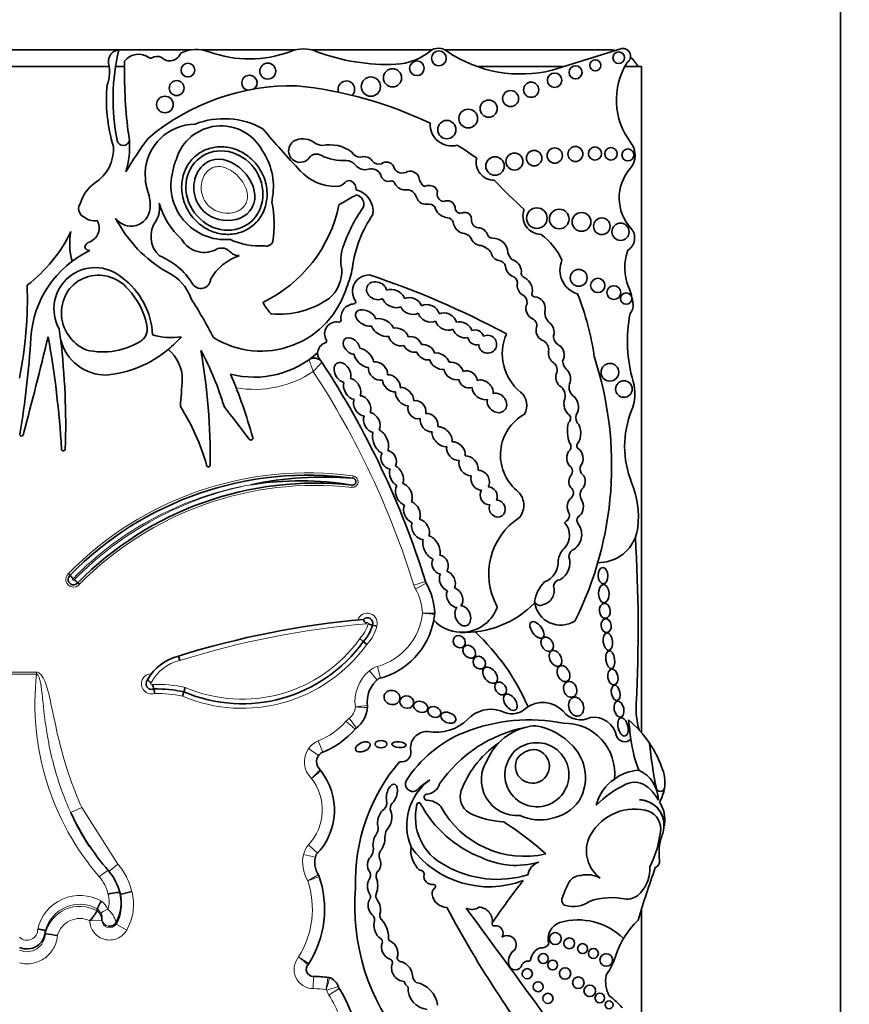
# Model space of a CAD drawing. Units: millimetres. Extents: x 0 to 1508, y 0 to 2224.
# Drawn here: x 733 to 753, y 635 to 659 of the extents above; entities that cross this region are included whole.
import ezdxf
from ezdxf import colors
from ezdxf.entities.mleader import LeaderData, LeaderLine
from ezdxf.math import Vec2, Vec3

# ---------------------------------------------------------------- set-up
doc = ezdxf.new("R2010")
doc.units = ezdxf.units.MM
doc.layers.add('DV5_Défaut', color=7, linetype='Continuous')
doc.layers.add('Défaut', color=7, linetype='Continuous')

# ---------------------------------------------------------------- blocks, each defined once
blk = doc.blocks.new('_DOT')
at = {"color": 0}
blk.add_line((0, 0), (-1, 0), dxfattribs=at)
at = {"color": 0, "const_width": 0.333}
blk.add_lwpolyline([(-0.1665, 0, 1), (0.1665, 0, 1)], format="xyb", close=True, dxfattribs=at)
blk = doc.blocks.new('SE4')
at = {"layer": 'DV5_Défaut', "color": 7, "linetype": 'Continuous', "lineweight": 35}
for p, q in [((753.162, 622.638), (753.162, 662.638)), ((735.742, 657.838), (732.762, 657.838)), ((737.497, 657.838), (735.755, 657.838)), ((740.019, 657.838), (737.754, 657.838)), ((743.31, 657.838), (740.401, 657.838)), ((747.612, 657.838), (743.62, 657.838)), ((747.884, 657.873), (746.21, 657.347)), ((735.523, 657.438), (732.972, 657.438)), ((735.895, 657.438), (735.676, 657.438)), ((746.497, 657.438), (744.394, 657.438)), ((748.362, 657.438), (747.959, 657.438)), ((748.362, 641.374), (748.362, 657.438)), ((734.543, 645.212), (734.58, 645.172)), ((734.808, 644.953), (734.766, 644.989)), ((741.978, 643.942), (741.872, 643.969)), ((741.653, 643.572), (741.568, 643.643)), ((741.738, 643.502), (741.653, 643.572)), ((737.228, 643.115), (737.199, 643.221)), ((737.324, 642.361), (737.357, 642.467)), ((737.291, 642.256), (737.324, 642.361)), ((748.362, 639.754), (748.362, 639.755)), ((736.07, 637.546), (735.785, 637.474)), ((735.785, 637.504), (735.785, 637.504)), ((735.817, 637.233), (735.817, 637.266)), ((735.236, 637.128), (735.236, 637.078)), ((735.236, 637.128), (735.236, 637.128)), ((735.236, 637.078), (735.236, 637.078)), ((748.362, 627.438), (748.362, 637.121)), ((735.349, 636.848), (735.349, 636.887)), ((733.984, 636.588), (733.984, 636.529)), ((733.984, 636.588), (733.984, 636.588)), ((733.984, 636.529), (733.984, 636.528))]:
    blk.add_line(p, q, dxfattribs=at)
at = {"layer": 'DV5_Défaut', "color": 7, "linetype": 'Continuous', "lineweight": 18}
for p, q in [((741.401, 647.511), (741.409, 647.565)), ((741.381, 647.344), (741.375, 647.29)), ((743.151, 645.02), (742.87, 644.933)), ((743.169, 644.977), (742.914, 644.832)), ((742.07, 642.688), (741.991, 642.971)), ((732.953, 642.835), (733.771, 642.835)), ((733.771, 642.784), (732.953, 642.784)), ((733.771, 642.835), (733.771, 642.784)), ((741.988, 642.644), (741.798, 642.869)), ((741.455, 641.457), (741.234, 641.65)), ((741.487, 641.487), (741.309, 641.721)), ((740.673, 640.905), (740.564, 641.178)), ((740.572, 640.824), (740.329, 640.99)), ((734.865, 639.57), (734.598, 639.448)), ((734.865, 639.57), (735.732, 638.208)), ((740.55, 638.472), (740.334, 638.671)), ((740.498, 638.373), (740.212, 638.441)), ((735.732, 638.208), (735.508, 638.017)), ((735.055, 636.841), (735.349, 636.848)), ((735.055, 636.841), (735.055, 636.841)), ((735.691, 636.801), (735.691, 636.761)), ((735.946, 636.615), (735.691, 636.761)), ((740.448, 635.497), (740.446, 635.203)), ((741.05, 635.255), (740.77, 635.166)), ((741.073, 635.204), (740.824, 635.048))]:
    blk.add_line(p, q, dxfattribs=at)
at = {"layer": 'DV5_Défaut', "color": 7, "linetype": 'Continuous', "lineweight": 35}
for centre, radius in [((743.475, 657.635), 0.178), ((747.812, 657.65), 0.139), ((737.421, 657.352), 0.165), ((739.348, 657.326), 0.193), ((742.945, 657.396), 0.177), ((746.772, 657.297), 0.158), ((747.25, 657.466), 0.133), ((741.835, 656.953), 0.232), ((742.357, 657.164), 0.219), ((746.267, 657.107), 0.174), ((737.152, 656.917), 0.18), ((745.7, 656.878), 0.183), ((736.868, 656.522), 0.2), ((745.206, 656.665), 0.193), ((744.677, 656.423), 0.207), ((744.184, 656.183), 0.226), ((743.667, 655.916), 0.221), ((746.768, 655.328), 0.181), ((745.298, 655.145), 0.205), ((745.772, 655.229), 0.186), ((746.269, 655.291), 0.184), ((747.24, 655.339), 0.158), ((747.625, 655.331), 0.151), ((748.033, 655.306), 0.144), ((744.829, 655.038), 0.223), ((745.838, 653.782), 0.249), ((746.377, 653.76), 0.237), ((746.915, 653.691), 0.226), ((747.405, 653.586), 0.2), ((747.856, 653.453), 0.208), ((746.847, 652.343), 0.204), ((747.308, 652.158), 0.173), ((747.694, 651.985), 0.166), ((747.992, 651.841), 0.136), ((747.6, 650.065), 0.214), ((747.937, 649.661), 0.2), ((746.283, 636.41), 0.143), ((746.619, 636.296), 0.13), ((746.94, 636.169), 0.119), ((745.993, 635.928), 0.12), ((747.202, 636.051), 0.12), ((747.512, 635.894), 0.152), ((746.219, 635.774), 0.118), ((745.607, 635.563), 0.123), ((746.52, 635.568), 0.136), ((745.868, 635.249), 0.12), ((746.838, 635.346), 0.139), ((746.106, 634.968), 0.122), ((747.114, 635.15), 0.139), ((747.355, 634.977), 0.115), ((747.579, 634.813), 0.0958)]:
    blk.add_circle(centre, radius, dxfattribs=at)
for centre, radius, start, end in [((743.465, 657.548), 0.329, 47.0643, 129.1165), ((735.794, 657.553), 0.29, 97.4611, 185.5492), ((740.674, 656.659), 5.058, 166.4923, 191.4516), ((736.232, 657.311), 0.423, 53.8669, 142.4373), ((736.52, 657.705), 0.065, 233.8669, 297.9249), ((736.681, 657.402), 0.278, 67.0523, 117.9249), ((736.986, 657.85), 0.275, 224.3837, 341.2156), ((737.626, 656.965), 0.882, 69.73, 115.4732), ((738.904, 660.426), 2.807, 249.73, 290.8729), ((740.21, 657), 0.86, 69.1271, 110.8729), ((742.231, 662.299), 4.812, 249.1271, 272.4576), ((742.377, 658.886), 1.395, 272.4576, 309.1165), ((745.453, 660.447), 3.19, 236.4192, 283.7152), ((747.612, 657.088), 0.75, 80.2649, 90), ((747.911, 657.688), 0.187, 303.1416, 98.4154), ((747.612, 657.088), 0.75, 27.7683, 49.8135), ((734.664, 657.308), 0.868, 339.0351, 14.4294), ((747.677, 657.287), 11.783, 178.6298, 186.797), ((749.451, 656.632), 1.696, 147.9806, 217.4741), ((738.906, 657.044), 0.184, 306.787, 254.5729), ((739.323, 656.636), 3.865, 174.634, 196.8923), ((739.932, 651.601), 5.373, 88.7463, 130.3502), ((739.089, 647.396), 9.625, 64.2968, 84.2713), ((741.244, 656.89), 0.2, 313.136, 201.2848), ((737.613, 654.828), 1.222, 90.7786, 177.7456), ((738.223, 654.88), 1.127, 29.1418, 163.1469), ((738.292, 654.257), 1.923, 60.8937, 111.2188), ((743.785, 656.045), 0.522, 177.3466, 284.7802), ((734.077, 655.496), 1.941, 4.9367, 11.7774), ((761.436, 674.778), 29.123, 220.3112, 222.977), ((734.669, 655.442), 0.958, 301.6163, 4.2818), ((735.863, 655.681), 0.149, 190.1641, 353.141), ((746.23, 648.635), 12.06, 144.1633, 148.7193), ((734.077, 655.496), 1.941, 342.0245, 4.9367), ((740.13, 655.405), 0.279, 107.5484, 331.6121), ((740.192, 655.209), 0.485, 54.9898, 107.5484), ((740.714, 655.953), 0.425, 234.9898, 263.5731), ((740.847, 654.67), 0.88, 53.5118, 101.896), ((741.627, 651.594), 4.563, 52.7879, 59.8516), ((747.712, 655.299), 0.495, 319.1553, 37.4741), ((737.921, 654.542), 1.563, 351.2163, 34.5964), ((740.521, 655.109), 0.218, 59.2087, 131.69), ((741.147, 656.281), 1.111, 242.4319, 274.9564), ((741.603, 655.525), 0.275, 212.4152, 266.9169), ((741.673, 655.031), 0.235, 33.3884, 111.0562), ((738.244, 654.724), 1.201, 156.263, 170.8779), ((741.233, 654.888), 0.287, 36.4864, 88.0141), ((741.696, 655.249), 0.301, 219.4336, 285.7404), ((742.031, 655.289), 0.206, 218.4371, 287.1779), ((742.211, 654.947), 0.188, 27.5079, 129.4728), ((742.586, 655.079), 0.213, 192.277, 294.6099), ((744.808, 655.129), 0.433, 166.7193, 269.9314), ((751.653, 655.57), 15.277, 182.606, 183.4499), ((738.317, 654.57), 1.305, 164.7345, 275.1483), ((741.001, 655.738), 1.193, 222.977, 269.9739), ((741.847, 654.714), 0.255, 25.1348, 105.7404), ((742.261, 654.853), 0.186, 189.257, 280.1021), ((742.785, 654.697), 0.218, 17.7373, 120.3299), ((748.905, 654.268), 1.081, 139.1553, 222.3143), ((735.723, 653.875), 0.932, 126.261, 163.2689), ((737.613, 654.828), 1.222, 188.3104, 199.2079), ((741.001, 654.82), 0.275, 269.9739, 320.0436), ((741.306, 654.564), 0.123, 60.5586, 140.0436), ((741.257, 654.478), 0.223, 355.604, 60.5586), ((742.332, 654.589), 0.0888, 18.4534, 115.1649), ((742.666, 654.74), 0.279, 206.2461, 280.6408), ((743.307, 654.804), 0.317, 187.45, 235.1259), ((743.226, 654.378), 0.194, 77.3976, 120.9897), ((743.257, 654.376), 0.192, 14.6867, 86.7553), ((758.907, 668.468), 19.71, 224.3267, 227.2642), ((735.53, 654.102), 0.984, 354.1259, 19.2079), ((741.389, 654.404), 0.106, 271.8547, 326.1166), ((741.439, 654.121), 0.227, 338.4769, 80.3092), ((741.363, 653.946), 0.528, 351.8364, 77.3688), ((742.702, 654.23), 0.237, 18.0893, 86.1814), ((743.605, 654.36), 0.175, 158.4026, 265.3982), ((735.006, 654.011), 0.22, 143.2516, 239.7589), ((736.107, 654.032), 0.633, 330.4565, 10.329), ((738.461, 654.614), 1.793, 195.136, 228.4474), ((737.767, 654.784), 3.369, 295.7983, 348.2897), ((738.36, 654.378), 1.107, 349.0862, 356.1148), ((736.778, 653.628), 2.724, 351.4074, 11.4427), ((736.811, 661.491), 8.527, 299.9234, 302.4939), ((743.271, 654.429), 0.366, 200.0361, 234.0911), ((743.203, 654.798), 0.682, 257.5634, 273.1737), ((743.249, 653.965), 0.153, 13.789, 93.1737), ((743.671, 654.002), 0.2, 11.7531, 113.3849), ((736.05, 654.048), 0.46, 216.4554, 354.1259), ((744.734, 651.863), 3.774, 144.8089, 161.2282), ((744.332, 652.187), 2.97, 145.4657, 172.3353), ((743.706, 654.124), 0.332, 201.6489, 267.936), ((743.992, 654.027), 0.126, 172.7573, 285.435), ((744.098, 653.754), 0.167, 344.4441, 115.4553), ((745.945, 653.832), 0.443, 158.8808, 270.1332), ((735.18, 654.159), 0.441, 229.9337, 277.3154), ((734.924, 653.544), 0.359, 289.6449, 29.7379), ((738.532, 655.269), 3.22, 207.6452, 240.0957), ((737.16, 653.34), 0.629, 142.8343, 227.8813), ((743.661, 653.622), 0.174, 22.3684, 79.0737), ((744.127, 653.713), 0.306, 184.8128, 264.0022), ((744.447, 653.737), 0.19, 188.3851, 274.7824), ((731.391, 655.008), 3.566, 307.2126, 334.1832), ((736.075, 653.159), 1.504, 168.6325, 196.0538), ((744.036, 653.161), 0.255, 39.2186, 76.7898), ((744.399, 653.287), 0.268, 18.6874, 76.3129), ((744.767, 653.423), 0.125, 203.8537, 268.7858), ((744.948, 652.079), 1.646, 24.6327, 52.7077), ((747.846, 653.304), 0.351, 301.9734, 42.3143), ((735.074, 653.07), 0.138, 102.2008, 179.8542), ((737.814, 653.576), 0.622, 209.2223, 301.8504), ((739.163, 654.863), 1.751, 245.4047, 273.4521), ((739.318, 653.268), 0.16, 251.9079, 343.0245), ((744.526, 653.429), 0.311, 200.0653, 265.4224), ((744.778, 652.935), 0.364, 2.1932, 92.0084), ((736.146, 650.736), 2.515, 115.6811, 176.3841), ((735.055, 653.142), 0.139, 210.8733, 270.4006), ((742.029, 652.773), 0.92, 160.6515, 193.7153), ((744.362, 652.669), 0.47, 36.6722, 72.8031), ((744.949, 652.972), 0.21, 185.8654, 262.3965), ((745.528, 653.064), 0.404, 196.542, 223.7591), ((749.169, 652.588), 1.212, 159.8311, 202.5567), ((736.116, 651.331), 1.662, 31.8361, 68.057), ((739.052, 651.7), 1.241, 108.6239, 150.7797), ((744.895, 652.57), 0.195, 12.496, 82.3965), ((745.155, 652.485), 0.311, 2.3692, 74.8266), ((746.995, 652.528), 0.6, 156.6646, 252.9019), ((735.184, 651.596), 0.992, 49.5242, 209.4012), ((736.447, 651.47), 1.116, 19.223, 64.5539), ((740.265, 652.509), 0.871, 310.0997, 2.9886), ((739.588, 652.87), 1.824, 335.914, 350.9419), ((745.366, 652.634), 0.281, 184.3636, 252.2374), ((745.591, 652.462), 0.13, 164.3237, 251.4884), ((734.758, 650.885), 1.814, 2.6111, 53.862), ((737.735, 652.322), 0.235, 208.9726, 356.0048), ((741.79, 652.014), 0.397, 88.1115, 214.5715), ((735.368, 632.944), 20.503, 61.6524, 71.7088), ((745.192, 652.211), 0.179, 347.4622, 60.4786), ((745.381, 652.032), 0.35, 352.0601, 61.0871), ((723.361, 651.878), 10.19, 348.9544, 1.6341), ((734.696, 650.852), 1.771, 10.9686, 43.6485), ((739.182, 652.732), 2.157, 237.9951, 343.6784), ((745.629, 652.156), 0.263, 176.4698, 242.8253), ((745.781, 651.949), 0.0638, 147.1046, 276.4335), ((740.913, 649.57), 6.369, 7.7366, 21.9912), ((746.587, 651.516), 1.584, 6.6954, 22.5567), ((727.08, 645.217), 12.346, 27.4245, 32.4294), ((740.139, 652.182), 1.004, 205.4404, 224.1475), ((739.623, 653.568), 2.103, 265.1568, 304.8924), ((741.445, 651.382), 0.333, 93.1607, 189.0574), ((741.424, 651.762), 0.0466, 273.1607, 34.5715), ((745.397, 651.751), 0.204, 335.4664, 56.692), ((745.762, 651.607), 0.28, 351.5807, 84.6352), ((739.449, 651.518), 0.0466, 228.9341, 265.1568), ((745.846, 651.602), 0.272, 166.2853, 245.5353), ((746.355, 651.501), 0.322, 168.4044, 227.7304), ((751.55, 650.815), 3.527, 169.1396, 196.009), ((747.888, 651.668), 0.274, 316.422, 6.6954), ((741.008, 650.994), 0.288, 79.2622, 211.2197), ((741.07, 651.322), 0.0466, 259.2622, 9.0574), ((745.66, 651.193), 0.177, 333.3653, 65.5353), ((735.449, 651.126), 1.128, 180.8854, 193.6237), ((736.091, 651.11), 0.352, 310.1562, 12.9612), ((710.79, 652.339), 22.892, 350.5327, 356.3841), ((630.657, 675.991), 106.391, 345.05625, 346.37038), ((712.387, 646.983), 22.02, 3.2083, 10.3001), ((717.134, 648.795), 17.341, 358.0891, 6.8409), ((735.449, 651.126), 1.128, 193.6237, 270.7882), ((735.369, 652.28), 1.724, 256.756, 303.4273), ((737.025, 652.521), 1.618, 253.7044, 278.4438), ((735.192, 652.743), 2.759, 309.5128, 318.6398), ((740.817, 650.522), 0.266, 107.8233, 176.6306), ((740.722, 650.82), 0.0466, 287.8233, 31.2197), ((746.197, 650.512), 1.192, 156.4674, 230.9008), ((745.871, 650.607), 0.252, 352.0815, 58.5387), ((746.476, 650.929), 0.236, 175.1268, 241.0083), ((735.192, 652.743), 2.759, 275.6686, 309.5128), ((736.382, 649.91), 0.903, 358.9679, 51.2897), ((731.274, 647.14), 7.328, 16.6911, 28.0842), ((722.893, 647.994), 15.07, 359.3569, 9.9189), ((739.025, 652.215), 2.268, 255.4262, 312.3087), ((740.817, 650.522), 0.266, 176.6306, 198.6502), ((740.467, 650.187), 0.22, 33.3814, 125.4093), ((723.271, 638.857), 20.813, 33.3814, 33.8069), ((723.271, 638.857), 20.813, 17.226, 33.3814), ((746.11, 650.122), 0.218, 343.8084, 59.3908), ((746.806, 650.373), 0.35, 185.9102, 225.453), ((739.249, 647.817), 8.392, 333.4618, 18.1244), ((718.657, 650.839), 18.652, 355.078, 357.097), ((727.08, 645.217), 12.346, 15.3688, 22.896), ((746.903, 649.709), 0.288, 156.311, 226.38), ((747.128, 649.546), 1.074, 337.9632, 16.009), ((745.184, 649.266), 0.414, 329.4515, 50.9008), ((746.246, 649.501), 0.276, 343.8462, 60.0019), ((732.839, 646.421), 5.226, 15.6851, 32.6266), ((587.933, 533.131), 189.974, 37.37687, 37.67674), ((747.009, 648.971), 0.23, 147.5135, 211.9827), ((750.264, 648.277), 2.309, 157.9632, 202.0852), ((746.086, 648.071), 1.126, 118.9804, 229.4018), ((746.515, 648.958), 0.138, 308.5279, 29.5765), ((747.328, 648.649), 0.754, 164.5044, 203.4487), ((733.41, 648.566), 0.0412, 170.5327, 345.0563), ((738.94, 648.476), 0.0466, 206.1118, 15.3688), ((734.419, 648.218), 0.0466, 183.2083, 358.0891), ((746.527, 648.27), 0.134, 326.5456, 35.9202), ((746.89, 648.293), 0.0901, 133.7193, 228.987), ((737.917, 647.833), 0.0466, 179.0872, 349.7817), ((746.555, 647.679), 0.143, 320.1429, 41.0908), ((747.107, 647.731), 0.225, 157.7251, 205.6593), ((740.317, 639.558), 8.026, 82.2381, 135.6216), ((740.7, 639.156), 8.384, 85.1994, 102.1216), ((740.132, 639.765), 7.682, 80.6421, 98.932), ((741.39, 647.428), 0.0839, 263.6632, 82.2381), ((740.495, 639.367), 8.026, 83.6632, 135.5356), ((745.06, 646.858), 0.463, 320.1549, 50.7298), ((746.562, 647.156), 0.159, 313.0601, 53.6053), ((747.132, 647.11), 0.248, 136.7816, 210.7882), ((746.078, 646.579), 2.208, 353.3642, 22.0852), ((746.297, 645.203), 1.619, 122.987, 208.5853), ((746.662, 646.313), 0.199, 119.3115, 140.8215), ((746.451, 646.614), 0.171, 311.8305, 18.2847), ((746.941, 646.495), 0.136, 120.5558, 203.3652), ((746.174, 646.135), 0.451, 315.0544, 42.3019), ((746.489, 646.152), 0.431, 298.1316, 34.6576), ((746.662, 646.313), 0.199, 24.6893, 39.7284), ((747.318, 646.434), 0.96, 339.0948, 353.3642), ((747.318, 646.434), 0.96, 269.3417, 339.0948), ((711.538, 643.901), 36.742, 357.1502, 3.4185), ((746.858, 645.453), 0.514, 135.0544, 171.7794), ((746.791, 645.62), 0.182, 123.1985, 180.4205), ((746.18, 645.466), 0.455, 297.7486, 19.4957), ((745.841, 645.485), 0.509, 291.1913, 4.6826), ((734.663, 645.07), 0.131, 128.9452, 322.1261), ((733.497, 644.162), 1.481, 38.7162, 42.9945), ((733.771, 643.878), 1.492, 48.1362, 52.3811), ((746.401, 644.9), 0.163, 92.9908, 176.9879), ((743.361, 645.086), 0.22, 197.226, 209.585), ((741.798, 644.198), 1.577, 2.2694, 29.585), ((746.619, 644.408), 0.846, 134.5821, 171.3077), ((745.917, 644.797), 0.34, 282.6772, 19.3013), ((744.095, 646.153), 2.362, 267.2961, 315.7435), ((744.02, 644.71), 0.916, 267.7522, 339.5552), ((744.834, 644.406), 0.0466, 339.5552, 28.5853), ((745.916, 644.585), 0.142, 200.4722, 302.1354), ((746.415, 644.604), 0.636, 188.9383, 302.42), ((743.523, 623.052), 21.138, 95.0743, 107.4072), ((741.747, 644.013), 0.132, 340.4704, 135.0307), ((741.882, 644.191), 0.243, 200.225, 230.6506), ((741.587, 644.417), 1.795, 349.2956, 353.9737), ((743.154, 644.252), 0.22, 353.9737, 2.2694), ((741.587, 644.417), 1.795, 353.9737, 354.4809), ((741.798, 644.198), 1.577, 1.6863, 2.2694), ((741.007, 644.187), 0.892, 316.4437, 345.855), ((742.415, 645.831), 1.94, 250.4751, 253.7375), ((741.587, 644.417), 1.795, 284.2768, 349.2956), ((744.02, 644.71), 0.916, 223.0994, 267.7522), ((740.645, 639.835), 5.43, 23.4967, 46.9973), ((738.734, 645.664), 3.591, 246.8746, 324.3801), ((737.463, 642.101), 1.151, 103.2268, 151.7345), ((736.547, 642.554), 0.135, 136.9984, 293.3853), ((736.02, 642.017), 0.761, 47.2893, 55.7338), ((736.128, 642.346), 0.48, 10.081, 23.7675), ((742.427, 642.124), 0.681, 125.6439, 189.7832), ((734.569, 642.003), 2.077, 8.7926, 11.8761), ((736.65, 639.103), 3.327, 78.3072, 90.8382), ((741.074, 642.03), 0.682, 305.5036, 358.2015), ((741.535, 641.997), 0.22, 355.89, 8.1267), ((745.984, 641.434), 0.67, 43.27, 127.8385), ((750.284, 641.972), 2.052, 177.1502, 195.0186), ((744.732, 641.157), 0.781, 72.7991, 135.6043), ((745.228, 642.346), 0.516, 239.1891, 312.042), ((746.89, 642.206), 0.522, 216.8417, 297.559), ((747.207, 641.185), 0.564, 11.2157, 97.7291), ((743.413, 642.449), 1.065, 258.7551, 315.6043), ((746.198, 638.287), 3.278, 101.2603, 145.5891), ((745.658, 637.434), 4.249, 78.8452, 111.6611), ((745.899, 640.181), 1.365, 104.4875, 136.4196), ((745.899, 640.181), 1.365, 93.4402, 104.4875), ((745.54, 639.988), 1.58, 42.1241, 79.8963), ((746.508, 640.395), 1.208, 353.4635, 91.2906), ((746.39, 639.661), 2.612, 34.0386, 50.6656), ((804.546, 648.8), 56.946, 187.1815, 187.6552), ((739.923, 642.797), 2.035, 290.5593, 319.4796), ((745.218, 638.597), 3.006, 112.0521, 147.4122), ((743.192, 641.002), 0.402, 88.1373, 190.0109), ((747.956, 641.363), 0.207, 199.2608, 316.3121), ((746.363, 639.034), 2.543, 124.8182, 142.9076), ((745.899, 640.181), 1.365, 136.4196, 156.0695), ((745.84, 640.361), 0.773, 146.9597, 111.5983), ((745.749, 640.472), 0.638, 107.6849, 150.8731), ((745.902, 640.291), 1.108, 329.765, 43.0433), ((751.417, 641.659), 3.34, 187.6552, 200.8654), ((746.39, 639.661), 2.612, 19.8916, 34.0386), ((759.567, 642.243), 11.069, 185.8081, 191.513), ((740.793, 640.673), 0.268, 125.5118, 229.1014), ((742.576, 640.893), 0.224, 257.1442, 10.0109), ((745.731, 640.564), 0.409, 149.3771, 83.736), ((745.814, 640.397), 0.574, 93.8469, 139.2662), ((745.93, 637.782), 4.468, 139.6351, 181.8596), ((746.435, 639.035), 2.6, 143.8937, 158.7421), ((745.368, 640.242), 0.869, 145.4948, 274.4815), ((747.986, 640.175), 0.939, 351.7259, 23.5367), ((739.425, 639.51), 1.531, 315.496, 38.8213), ((740.456, 640.319), 0.22, 38.1174, 46.3449), ((748.379, 639.319), 1.154, 94.141, 125.5642), ((747.956, 639.732), 0.813, 1.3574, 65.263), ((742.853, 640.14), 0.184, 155.2939, 291.8631), ((744.056, 639.141), 1.356, 126.1338, 202.4781), ((744.346, 638.527), 2.027, 122.511, 134.6601), ((743.154, 640.249), 0.356, 275.0176, 342.17), ((748.379, 639.319), 1.154, 125.5642, 164.5888), ((749.117, 637.75), 2.635, 115.4359, 134.6061), ((748.198, 639.707), 0.473, 46.6402, 116.6641), ((743.192, 639.819), 0.0748, 95.0176, 272.2479), ((744.461, 639.834), 0.472, 162.2145, 236.8109), ((747.749, 639.164), 1.176, 29.9595, 48.9244), ((748.817, 640.054), 0.0986, 191.513, 351.7259), ((747.986, 640.175), 0.939, 329.6479, 351.7259), ((741.979, 639.695), 0.24, 315.1406, 11.4133), ((742.5, 639.553), 0.197, 141.974, 201.8878), ((744.209, 639.338), 1.3, 166.0735, 243.8204), ((742.993, 639.64), 0.0466, 28.0987, 166.0735), ((745.514, 640.986), 2.811, 208.0987, 248.8563), ((743.182, 639.288), 0.457, 42.2668, 88.3956), ((745.546, 640.702), 2.309, 208.6494, 282.7994), ((745.986, 640.364), 1.078, 280.3878, 324.1647), ((748.293, 639.14), 0.618, 359.5579, 87.9692), ((748.283, 639.141), 0.619, 348.2721, 87.0884), ((748.2, 639.29), 0.724, 356.8523, 34.4995), ((740.069, 641.987), 6.031, 204.8945, 220.8739), ((740.164, 641.985), 6.116, 204.5083, 213.2852), ((745.185, 641.52), 2.301, 244.7245, 266.3852), ((745.909, 640.375), 1.105, 244.6625, 284.2025), ((748.201, 638.306), 1.227, 78.1214, 155.1595), ((748.358, 639.049), 0.467, 0.1884, 78.1214), ((741.753, 639.068), 0.257, 328.1277, 20.3095), ((740.758, 632.527), 7.948, 48.1826, 57.401), ((747.525, 639.327), 1.4, 352.1294, 356.8523), ((742.589, 638.85), 0.415, 153.8578, 180.5275), ((746.315, 639.287), 2.521, 332.9276, 354.6173), ((750.092, 638.468), 1.308, 161.4887, 187.7549), ((747.525, 639.327), 1.4, 341.4887, 347.0998), ((747.846, 638.527), 0.813, 158.7657, 233.8276), ((741.036, 638.246), 0.553, 159.7791, 214.4762), ((741.457, 638.61), 0.442, 328.8836, 356.2283), ((742.331, 638.396), 0.296, 150.9018, 190.2304), ((743.444, 638.538), 0.646, 172.4533, 227.894), ((744.687, 639.984), 2.325, 215.8462, 290.7109), ((744.887, 640.344), 2.506, 240.0501, 287.0716), ((745.333, 640.098), 1.923, 244.3408, 286.6356), ((746.018, 637.876), 0.402, 109.5835, 169.7176), ((748.642, 638.27), 0.155, 289.7895, 7.7549), ((734.533, 637.196), 1.29, 13.8422, 40.8659), ((738.26, 637.12), 2.458, 327.2538, 19.3216), ((740.381, 637.835), 0.22, 18.6521, 32.0751), ((741.661, 637.933), 0.168, 342.82, 33.0698), ((742.108, 637.928), 0.149, 124.3255, 196.7331), ((743.028, 637.969), 0.0903, 348.839, 101.1822), ((743.311, 637.914), 0.198, 168.839, 277.364), ((746.901, 637.597), 0.337, 89.268, 140.8828), ((747.054, 637.304), 0.647, 61.1632, 103.2176), ((781.326, 626.734), 34.562, 160.7576, 162.967), ((747.695, 638.093), 0.866, 318.249, 3.0861), ((742.112, 637.672), 0.36, 144.005, 213.8724), ((741.43, 637.686), 0.571, 339.5667, 20.4333), ((743.343, 637.667), 0.051, 307.8909, 97.364), ((756.18, 629.243), 13.684, 141.2422, 146.5415), ((748.689, 636.624), 2.367, 149.9457, 160.7911), ((734.893, 637.266), 0.924, 329.7988, 14.9638), ((734.865, 637.233), 0.952, 330.289, 14.6846), ((746.603, 637.194), 5.157, 175.0786, 219.9025), ((741.73, 637.415), 0.1, 312.703, 33.8724), ((742.105, 637.434), 0.149, 159.5667, 217.9321), ((743.473, 637.499), 0.162, 127.8909, 188.4915), ((743.675, 637.529), 0.366, 188.4915, 268.699), ((748.009, 637.787), 0.428, 268.6983, 320.8358), ((735.943, 636.851), 0.759, 142.6814, 158.5853), ((742.072, 637.208), 0.304, 154.039, 225.6999), ((741.686, 637.108), 0.382, 344.3344, 37.9321), ((746.573, 637.337), 0.136, 151.1572, 254.6237), ((746.714, 637.85), 0.668, 254.6237, 305.6478), ((747.64, 635.793), 1.606, 77.0613, 109.5008), ((735.028, 636.89), 0.321, 359.5327, 22.9687), ((741.737, 636.846), 0.189, 341.9497, 49.7008), ((742.187, 636.967), 0.138, 164.3344, 223.748), ((767.501, 649.853), 27.002, 208.0324, 218.4541), ((744.267, 637.4), 0.289, 242.3081, 307.2776), ((341.633, 340.134), 500.221, 35.76097, 36.42404), ((744.42, 636.824), 0.346, 353.8556, 86.3255), ((742.301, 636.72), 0.391, 169.9586, 232.8331), ((741.64, 636.443), 0.62, 358.1515, 43.748), ((744.803, 636.762), 0.0466, 146.5415, 282.1636), ((746.534, 636.398), 0.423, 109.1921, 195.7664), ((746.832, 635.294), 1.566, 45.5497, 106.1995), ((749.772, 635.321), 2.142, 134.1627, 149.3923), ((733.54, 636.604), 0.445, 246.4956, 357.9455), ((733.157, 630.163), 6.419, 79.9557, 82.5907), ((744.85, 636.544), 0.176, 324.6632, 102.1636), ((742.038, 636.337), 0.0766, 329.1396, 68.7226), ((742.399, 636.206), 0.309, 162.78, 245.6106), ((742.34, 636.42), 0.0812, 178.1515, 247.3385), ((742.164, 636.057), 0.323, 341.157, 63.2931), ((745.118, 636.259), 0.222, 325.8258, 124.1955), ((745.959, 636.373), 0.19, 258.9342, 331.7417), ((749.772, 635.321), 2.142, 149.3923, 160.1891), ((745.492, 635.854), 0.339, 124.1768, 190.306), ((746.039, 635.853), 0.354, 109.2052, 171.6906), ((746.238, 636.455), 1.573, 324.0032, 344.9799), ((740.152, 635.924), 0.22, 319.3136, 327.7168), ((742.254, 635.826), 0.1, 343.8879, 80.1421), ((742.656, 635.699), 0.322, 162.0334, 266.7471), ((742.574, 635.956), 0.104, 182.1399, 273.3175), ((742.434, 635.466), 0.412, 0.3638, 69.3242), ((745.616, 635.71), 0.156, 82.3036, 152.4173), ((745.643, 635.91), 0.0466, 262.3036, 351.6906), ((740.449, 635.669), 0.172, 135.127, 269.6071), ((745.319, 635.817), 0.163, 188.6082, 347.4434), ((740.427, 632.391), 3.106, 82.8414, 89.6071), ((740.772, 635.256), 0.22, 72.2475, 83.1275), ((740.74, 635.157), 0.325, 13.1199, 76.9014), ((742.896, 635.455), 0.27, 196.614, 232.8531), ((743.051, 635.527), 0.212, 195.8965, 235.1991), ((742.806, 634.72), 0.644, 7.4992, 78.9423), ((748.265, 635.385), 0.768, 169.1006, 207.8479), ((738.312, 633.475), 3.258, 9.5922, 32.6068), ((743.24, 635.208), 0.507, 176.3463, 264.9883), ((746.751, 633.817), 1.469, 38.7412, 55.3709)]:
    blk.add_arc(centre, radius, start, end, dxfattribs=at)
at = {"layer": 'DV5_Défaut', "color": 7, "linetype": 'Continuous', "lineweight": 18}
for centre, radius, start, end in [((734.158, 647.855), 6.672, 19.5182, 22.1152), ((722.682, 666.46), 24.161, 317.3299, 318.0491), ((739.025, 652.215), 2.562, 260.1723, 303.7054), ((723.271, 638.857), 20.519, 17.226, 33.1721), ((740.317, 639.558), 8.082, 82.2381, 135.6008), ((741.39, 647.428), 0.139, 263.6632, 82.2381), ((740.317, 639.558), 7.916, 100.0266, 135.6881), ((740.495, 639.367), 8.137, 101.0233, 135.5997), ((740.495, 639.367), 7.971, 83.6632, 135.5149), ((734.663, 645.07), 0.186, 130.0181, 321.0636), ((734.663, 645.07), 0.021, 118.8282, 332.0127), ((743.361, 645.086), 0.514, 197.226, 209.585), ((741.798, 644.198), 1.283, 2.5068, 29.585), ((741.747, 644.013), 0.243, 342.9157, 160.4535), ((741.587, 644.417), 1.502, 285.6103, 353.77), ((743.523, 623.052), 21.027, 94.8983, 107.4184), ((741.007, 644.187), 0.781, 315.8974, 346.3843), ((741.747, 644.013), 0.0222, 332.3194, 208.3167), ((741.007, 644.187), 1.002, 316.8901, 345.8546), ((738.734, 645.664), 3.481, 246.696, 324.5091), ((738.734, 645.664), 3.701, 247.0481, 324.2643), ((737.463, 642.101), 1.041, 103.0108, 152.8298), ((742.13, 642.476), 0.514, 105.6103, 130.1743), ((740.109, 642.073), 6.377, 173.5996, 220.8524), ((736.547, 642.554), 0.245, 90.0102, 287.4766), ((742.427, 642.124), 0.975, 130.1743, 187.6348), ((736.547, 642.554), 0.0248, 116.1577, 324.6842), ((736.65, 639.103), 3.437, 78.1205, 91.367), ((736.65, 639.103), 3.217, 78.5004, 90.5099), ((741.074, 642.03), 0.389, 307.2914, 354.8017), ((739.586, 659.764), 17.868, 276.0236, 276.9659), ((742.069, 651.868), 9.892, 266.4775, 268.1799), ((739.923, 642.797), 1.742, 291.6184, 318.8248), ((741.621, 641.312), 0.514, 127.2914, 138.8248), ((740.754, 640.7), 0.514, 111.6184, 145.6668), ((740.793, 640.673), 0.562, 145.6668, 225.7798), ((739.425, 639.51), 1.237, 317.3013, 37.8849), ((740.712, 638.322), 0.514, 137.3013, 166.6757), ((741.036, 638.246), 0.847, 166.6757, 211.4723), ((734.533, 637.248), 0.996, 13.663, 40.9498), ((738.26, 637.12), 2.164, 327.8523, 18.4304), ((727.066, 674.071), 38.612, 290.0665, 290.5026), ((734.887, 637.317), 0.636, 341.9324, 15.1777), ((734.817, 636.408), 1.043, 59.9739, 167.1666), ((734.817, 636.378), 0.859, 60.7954, 165.8871), ((735.049, 636.924), 0.484, 23.8764, 53.1483), ((734.817, 636.332), 0.856, 60.6535, 166.7041), ((735.047, 636.893), 0.302, 23.9465, 51.2325), ((735.04, 636.839), 0.308, 1.6206, 50.5607), ((735.104, 636.655), 0.605, 14.0365, 50.2075), ((735.532, 636.852), 0.183, 181.1987, 330.2788), ((733.539, 636.634), 0.262, 227.5715, 1.1812), ((733.539, 636.539), 0.445, 246.5851, 358.6551), ((740.449, 635.669), 0.465, 140.0116, 269.6071), ((710.584, 590.745), 53.999, 56.5629, 56.8746), ((731.585, 625.446), 13.531, 49.7976, 51.0416), ((716.818, 638.969), 24.234, 351.0154, 351.7103), ((738.714, 635.953), 2.181, 339.349, 347.0844), ((740.427, 632.391), 2.812, 83.3119, 89.6071), ((740.74, 635.157), 0.031, 17.53, 62.9972), ((741.26, 635.321), 0.514, 197.53, 212.0558), ((738.312, 633.475), 2.964, 9.9, 32.0558)]:
    blk.add_arc(centre, radius, start, end, dxfattribs=at)
at = {"layer": 'DV5_Défaut', "color": 7, "linetype": 'Continuous', "lineweight": 35}
for centre, major_axis, ratio in [((738.303, 654.446), (-0.587, 0.793), 0.910149), ((747.434, 645.161), (-0.006, 0.197), 0.600315), ((747.452, 644.726), (-0.012, 0.22), 0.577175), ((747.478, 644.313), (-0.014, 0.18), 0.728077), ((747.509, 643.954), (-0.016, 0.166), 0.740331), ((745.841, 643.853), (-0.142, 0.187), 0.513958), ((743.966, 643.569), (-0.113, 0.109), 0.868669), ((746.088, 643.507), (0.101, -0.155), 0.731705), ((747.551, 643.57), (-0.025, 0.211), 0.529132), ((744.208, 643.326), (0.122, -0.127), 0.755474), ((744.45, 643.065), (-0.11, 0.123), 0.843548), ((746.288, 643.165), (-0.097, 0.181), 0.657706), ((747.607, 643.135), (-0.031, 0.216), 0.481943), ((744.71, 642.759), (0.14, -0.172), 0.643308), ((746.48, 642.798), (0.086, -0.184), 0.697278), ((747.672, 642.719), (-0.032, 0.189), 0.635324), ((744.964, 642.44), (-0.104, 0.138), 0.712503), ((746.641, 642.419), (-0.07, 0.183), 0.793371), ((747.74, 642.334), (-0.035, 0.185), 0.543594), ((742.344, 642.223), (-0.185, 0.054), 0.881114), ((742.701, 642.114), (-0.16, 0.052), 0.886483), ((745.2, 642.109), (0.125, -0.182), 0.591244), ((746.785, 642.002), (0.07, -0.222), 0.759816), ((743.037, 641.999), (-0.166, 0.06), 0.726262), ((743.366, 641.875), (-0.152, 0.06), 0.778388), ((747.819, 641.941), (-0.041, 0.194), 0.58202), ((743.703, 641.736), (-0.174, 0.075), 0.644713), ((747.915, 641.514), (-0.05, 0.219), 0.525931), ((741.643, 641.032), (0.173, 0.076), 0.565067), ((742.08, 641.1), (0.141, 0), 0.630499), ((742.513, 641.086), (0.17, -0.014), 0.404945)]:
    blk.add_ellipse(centre, major_axis=major_axis, ratio=ratio, dxfattribs=at)
for centre, major_axis, ratio, start_param, end_param in [((735.294, 651.47), (0.503, -0.802), 0.963522, 1.729606, 5.352206), ((741.975, 652.031), (0.231, -0.101), 0.825533, 0.556864, 5.686983), ((742.384, 651.843), (0.261, -0.119), 0.713252, 0.57064, 2.548042), ((742.384, 651.843), (0.261, -0.119), 0.713252, 3.726142, 5.723913), ((742.805, 651.663), (-0.248, 0.085), 0.747346, 3.602927, 5.62188), ((743.23, 651.486), (0.241, -0.113), 0.752012, 0.4999, 2.66297), ((741.717, 651.374), (0.238, -0.135), 0.615635, 0.647403, 5.624262), ((742.805, 651.663), (-0.248, 0.085), 0.747346, 0.524266, 2.568851), ((743.23, 651.486), (0.241, -0.113), 0.752012, 3.670975, 5.782432), ((743.649, 651.288), (-0.238, 0.114), 0.736396, 3.636198, 5.771815), ((742.122, 651.143), (-0.26, 0.146), 0.628574, 3.79602, 5.695241), ((743.649, 651.288), (-0.238, 0.114), 0.736396, 0.524086, 2.623195), ((744.042, 651.088), (-0.219, 0.124), 0.685638, 3.732982, 5.740765), ((746.036, 651.059), (-0.091, 0.232), 0.859014, 3.919815, 5.369736), ((742.122, 651.143), (-0.26, 0.146), 0.628574, 0.57092, 2.453735), ((742.503, 650.918), (-0.221, 0.135), 0.760617, 3.838211, 5.65862), ((744.042, 651.088), (-0.219, 0.124), 0.685638, 0.611293, 2.551873), ((744.366, 650.907), (-0.173, 0.085), 0.916563, 3.776375, 5.655044), ((746.036, 651.059), (-0.091, 0.232), 0.859014, 1.020209, 2.562186), ((741.368, 650.698), (0.167, -0.164), 0.680953, 0.692038, 5.608956), ((742.503, 650.918), (-0.221, 0.135), 0.760617, 0.642089, 2.554066), ((742.837, 650.737), (-0.206, 0.11), 0.751227, 3.737492, 5.556952), ((744.366, 650.907), (-0.173, 0.085), 0.916563, 0.525205, 2.363833), ((744.651, 650.741), (-0.182, 0.117), 0.99909, 0.596458, 5.764123), ((741.663, 650.414), (-0.206, 0.199), 0.580794, 3.721814, 5.638688), ((742.837, 650.737), (-0.206, 0.11), 0.751227, 0.745271, 2.44767), ((743.154, 650.549), (-0.203, 0.121), 0.701071, 0.680163, 2.457974), ((743.154, 650.549), (-0.203, 0.121), 0.701071, 3.727669, 5.577464), ((743.492, 650.332), (-0.221, 0.132), 0.675279, 3.729734, 5.634776), ((746.308, 650.505), (-0.06, 0.232), 0.775733, 1.080564, 2.341525), ((746.308, 650.505), (-0.06, 0.232), 0.775733, 3.725733, 5.674395), ((741.152, 650.06), (0.134, -0.224), 0.681906, 0.544769, 5.722426), ((741.663, 650.414), (-0.206, 0.199), 0.580794, 0.6518, 2.576854), ((742.005, 650.094), (-0.192, 0.171), 0.749578, 3.605031, 5.77489), ((743.492, 650.332), (-0.221, 0.132), 0.675279, 0.554732, 2.428787), ((743.833, 650.097), (-0.206, 0.146), 0.751991, 3.846863, 5.684793), ((742.005, 650.094), (-0.192, 0.171), 0.749578, 0.466488, 2.654287), ((743.833, 650.097), (-0.206, 0.146), 0.751991, 0.576014, 2.613475), ((744.175, 649.894), (-0.192, 0.128), 0.854611, 3.682016, 5.768368), ((746.474, 649.93), (-0.035, 0.232), 0.749963, 0.861248, 2.408848), ((746.474, 649.93), (-0.035, 0.232), 0.749963, 4.129339, 5.577587), ((741.383, 649.665), (-0.136, 0.236), 0.679397, 0.534062, 2.67596), ((741.383, 649.665), (-0.136, 0.236), 0.679397, 3.623218, 5.755573), ((742.329, 649.798), (-0.181, 0.167), 0.677854, 0.556752, 2.628103), ((742.329, 649.798), (-0.181, 0.167), 0.677854, 3.584496, 5.7292), ((744.175, 649.894), (-0.192, 0.128), 0.854611, 0.669137, 2.559962), ((744.531, 649.642), (-0.221, 0.167), 0.770036, 3.53985, 5.796365), ((742.649, 649.478), (-0.181, 0.188), 0.656379, 0.470254, 2.566881), ((742.649, 649.478), (-0.181, 0.188), 0.656379, 3.680991, 5.823409), ((744.531, 649.642), (-0.221, 0.167), 0.770036, 0.543081, 2.562582), ((744.876, 649.325), (-0.181, 0.178), 0.843012, 0.495662, 5.803878), ((741.625, 649.256), (-0.136, 0.222), 0.725239, 0.452341, 2.667427), ((741.625, 649.256), (-0.136, 0.222), 0.725239, 3.561771, 5.811535), ((742.944, 649.162), (-0.164, 0.171), 0.847771, 3.625239, 5.792084), ((746.666, 649.265), (-0.055, 0.252), 0.660966, 0.752589, 2.642506), ((746.666, 649.265), (-0.055, 0.252), 0.660966, 3.833231, 5.742679), ((741.858, 648.854), (-0.129, 0.222), 0.705317, 3.479213, 5.804883), ((742.944, 649.162), (-0.164, 0.171), 0.847771, 0.448961, 2.684856), ((741.858, 648.854), (-0.129, 0.222), 0.705317, 0.456439, 2.63222), ((743.239, 648.852), (-0.16, 0.188), 0.765781, 0.55787, 2.642325), ((743.239, 648.852), (-0.16, 0.188), 0.765781, 3.681122, 5.841886), ((742.068, 648.396), (-0.117, 0.278), 0.557058, 3.622877, 5.824574), ((743.552, 648.511), (-0.203, 0.203), 0.65866, 0.484203, 2.637709), ((743.552, 648.511), (-0.203, 0.203), 0.65866, 3.589056, 5.726266), ((746.722, 648.602), (-0.01, 0.297), 0.590056, 3.730622, 5.674898), ((742.068, 648.396), (-0.117, 0.278), 0.557058, 0.464513, 2.692558), ((743.887, 648.163), (-0.181, 0.181), 0.738176, 3.546239, 5.77726), ((742.265, 647.956), (-0.101, 0.213), 0.741067, 3.625863, 5.826719), ((743.887, 648.163), (-0.181, 0.181), 0.738176, 0.442698, 2.560269), ((746.757, 647.993), (-0.005, 0.252), 0.781158, 0.617599, 2.614807), ((746.757, 647.993), (-0.005, 0.252), 0.781158, 3.919339, 5.873896), ((742.265, 647.956), (-0.101, 0.213), 0.741067, 0.434749, 2.741918), ((744.189, 647.807), (-0.178, 0.203), 0.746783, 0.422062, 2.551598), ((744.189, 647.807), (-0.178, 0.203), 0.746783, 3.67917, 5.78031), ((742.453, 647.565), (-0.094, 0.235), 0.600301, 0.584932, 2.611714), ((742.453, 647.565), (-0.094, 0.235), 0.600301, 3.612868, 5.842358), ((744.47, 647.461), (-0.146, 0.207), 0.831885, 3.469191, 5.808071), ((744.47, 647.461), (-0.146, 0.207), 0.831885, 0.594548, 2.595089), ((746.808, 647.433), (0.015, 0.227), 0.869852, 0.884477, 2.344131), ((746.808, 647.433), (0.015, 0.227), 0.869852, 4.030077, 5.849141), ((742.631, 647.121), (-0.119, 0.253), 0.659212, 0.333439, 2.595034), ((742.631, 647.121), (-0.119, 0.253), 0.659212, 3.646208, 5.805947), ((744.677, 647.086), (-0.103, 0.196), 0.917143, 0.454373, 2.756026), ((744.677, 647.086), (-0.103, 0.196), 0.917143, 3.756202, 5.822758), ((744.883, 646.777), (-0.096, 0.185), 0.900885, 0.66253, 5.857086), ((746.767, 646.824), (0.005, 0.252), 0.769758, 0.550596, 2.25142), ((746.767, 646.824), (0.005, 0.252), 0.769758, 3.732728, 5.412878), ((742.826, 646.687), (-0.112, 0.246), 0.683165, 0.512265, 2.582654), ((742.826, 646.687), (-0.112, 0.246), 0.683165, 3.719006, 5.744946), ((743.032, 646.281), (-0.145, 0.225), 0.707885, 3.591854, 5.642286), ((743.032, 646.281), (-0.145, 0.225), 0.707885, 0.456504, 2.69692), ((743.296, 645.838), (-0.141, 0.275), 0.575695, 0.536169, 2.590804), ((743.296, 645.838), (-0.141, 0.275), 0.575695, 3.719479, 5.863517), ((743.506, 645.426), (-0.083, 0.217), 0.825663, 0.626146, 2.73481), ((743.506, 645.426), (-0.083, 0.217), 0.825663, 3.632694, 5.874787), ((743.68, 645.029), (-0.105, 0.231), 0.702793, 0.479432, 2.578041), ((743.68, 645.029), (-0.105, 0.231), 0.702793, 3.658232, 5.792), ((743.857, 644.633), (-0.116, 0.222), 0.722064, 3.361157, 5.686812), ((743.857, 644.633), (-0.116, 0.222), 0.722064, 0.466689, 2.808645), ((744.053, 644.191), (-0.094, 0.235), 0.703425, 0.297153, 6.01816), ((742.343, 639.894), (-0.067, -0.236), 0.499056, 0.531352, 5.54319), ((742.169, 639.269), (0.077, 0.277), 0.566808, 0.566779, 2.1352), ((742.169, 639.269), (0.077, 0.277), 0.566808, 3.873506, 5.71887), ((742.03, 638.745), (0.062, 0.246), 0.531858, 0.852549, 2.426352), ((742.03, 638.745), (0.062, 0.246), 0.531858, 3.875438, 5.264958), ((741.912, 638.196), (0.026, 0.221), 0.716508, 0.662208, 2.542059), ((741.912, 638.196), (0.026, 0.221), 0.716508, 4.077724, 5.524694), ((735.532, 636.892), (0.184, 0), 0.992223, 4.578634, 5.762089)]:
    blk.add_ellipse(centre, major_axis=major_axis, ratio=ratio, start_param=start_param, end_param=end_param, dxfattribs=at)
at = {"layer": 'DV5_Défaut', "color": 7, "linetype": 'Continuous', "lineweight": 18}
for centre, major_axis, ratio, start_param, end_param in [((735.285, 637.85), (-0.222, -0.192), 0.132147, 3.06592, 4.598492), ((735.492, 637.088), (0.168, 0.074), 0.159217, 1.500534, 3.084015), ((735.532, 636.892), (0.184, 0), 0.992223, 3.16717, 4.578634)]:
    blk.add_ellipse(centre, major_axis=major_axis, ratio=ratio, start_param=start_param, end_param=end_param, dxfattribs=at)
at = {"layer": 'DV5_Défaut', "color": 7, "linetype": 'Continuous', "lineweight": 35}
for points, knots in [([(737.656, 655.319), (737.74, 655.381), (737.837, 655.429), (737.937, 655.46), (738.037, 655.491), (738.143, 655.504), (738.248, 655.501), (738.356, 655.498), (738.465, 655.477), (738.567, 655.441), (738.677, 655.402), (738.782, 655.345), (738.874, 655.274), (738.974, 655.197), (739.063, 655.103), (739.133, 654.999), (739.207, 654.89), (739.263, 654.767), (739.297, 654.64), (739.33, 654.513), (739.341, 654.378), (739.327, 654.248), (739.314, 654.126), (739.279, 654.004), (739.223, 653.895), (739.171, 653.795), (739.101, 653.703), (739.017, 653.628), (738.939, 653.558), (738.848, 653.501), (738.751, 653.461), (738.656, 653.422), (738.553, 653.398), (738.45, 653.392), (738.344, 653.385), (738.235, 653.395), (738.132, 653.422), (738.022, 653.45), (737.914, 653.497), (737.818, 653.557), (737.714, 653.623), (737.619, 653.706), (737.54, 653.801), (737.457, 653.902), (737.39, 654.018), (737.344, 654.14), (737.298, 654.264), (737.273, 654.397), (737.272, 654.529), (737.272, 654.655), (737.295, 654.783), (737.34, 654.9), (737.381, 655.008), (737.443, 655.11), (737.52, 655.195), (737.561, 655.241), (737.607, 655.282), (737.656, 655.319)], [0, 0, 0, 0, 0.04814, 0.04814, 0.04814, 0.096176, 0.096176, 0.096176, 0.145955, 0.145955, 0.145955, 0.199601, 0.199601, 0.199601, 0.257467, 0.257467, 0.257467, 0.318143, 0.318143, 0.318143, 0.378483, 0.378483, 0.378483, 0.435136, 0.435136, 0.435136, 0.486844, 0.486844, 0.486844, 0.535013, 0.535013, 0.535013, 0.582284, 0.582284, 0.582284, 0.63118, 0.63118, 0.63118, 0.683559, 0.683559, 0.683559, 0.740209, 0.740209, 0.740209, 0.800285, 0.800285, 0.800285, 0.861068, 0.861068, 0.861068, 0.919024, 0.919024, 0.919024, 0.972103, 0.972103, 0.972103, 1, 1, 1, 1]), ([(737.827, 655.089), (737.873, 655.123), (737.924, 655.151), (738.484, 655.364), (739.184, 654.669), (738.839, 653.594), (737.955, 653.58), (737.481, 654.471), (737.565, 654.895), (737.827, 655.089)], [0, 0, 0, 0, 0.039727, 0.039727, 0.407751, 0.407751, 0.775776, 0.775776, 1, 1, 1, 1]), ([(738.142, 653.048), (738.212, 653.057), (738.378, 653.078), (738.482, 652.891), (738.639, 652.877), (738.656, 652.876)], [0, 0, 0, 0, 0.354073, 0.844725, 1, 1, 1, 1]), ([(735.501, 637.484), (735.574, 637.502), (735.648, 637.515), (735.753, 637.523), (735.784, 637.518), (735.785, 637.504)], [0, 0, 0, 0, 0.5, 0.5, 1, 1, 1, 1]), ([(735.055, 636.841), (735.085, 636.864), (735.107, 636.896), (735.149, 636.952), (735.168, 636.979), (735.215, 637.047), (735.234, 637.075), (735.236, 637.078)], [0, 0, 0, 0, 0.25, 0.25, 0.5, 0.5, 1, 1, 1, 1]), ([(733.801, 636.64), (733.848, 636.636), (733.897, 636.627), (733.964, 636.607), (733.984, 636.596), (733.984, 636.588)], [0, 0, 0, 0, 0.5, 0.5, 1, 1, 1, 1])]:
    blk.add_open_spline(points, degree=3, knots=knots, dxfattribs=at)
at = {"layer": 'DV5_Défaut', "color": 7, "linetype": 'Continuous', "lineweight": 18}
for points, knots in [([(737.933, 654.945), (737.897, 654.918), (737.866, 654.885), (737.84, 654.848), (737.807, 654.801), (737.783, 654.746), (737.767, 654.69), (737.751, 654.634), (737.743, 654.574), (737.744, 654.515), (737.744, 654.445), (737.756, 654.374), (737.779, 654.307), (737.803, 654.239), (737.839, 654.173), (737.886, 654.118), (737.929, 654.068), (737.981, 654.025), (738.038, 653.992), (738.095, 653.959), (738.157, 653.935), (738.22, 653.92), (738.293, 653.904), (738.368, 653.898), (738.442, 653.905), (738.504, 653.911), (738.566, 653.927), (738.623, 653.952), (738.665, 653.971), (738.706, 653.997), (738.741, 654.028), (738.775, 654.06), (738.804, 654.1), (738.824, 654.142), (738.841, 654.179), (738.852, 654.22), (738.857, 654.26), (738.862, 654.302), (738.859, 654.345), (738.852, 654.386), (738.841, 654.455), (738.815, 654.522), (738.783, 654.584), (738.736, 654.673), (738.672, 654.753), (738.599, 654.822), (738.525, 654.891), (738.438, 654.951), (738.344, 654.988), (738.299, 655.006), (738.251, 655.019), (738.203, 655.024), (738.164, 655.028), (738.123, 655.026), (738.084, 655.017), (738.045, 655.009), (738.008, 654.992), (737.974, 654.972), (737.96, 654.964), (737.946, 654.955), (737.933, 654.945)], [0, 0, 0, 0, 0.038322, 0.038322, 0.038322, 0.088145, 0.088145, 0.088145, 0.138804, 0.138804, 0.138804, 0.199274, 0.199274, 0.199274, 0.261783, 0.261783, 0.261783, 0.318522, 0.318522, 0.318522, 0.374464, 0.374464, 0.374464, 0.438105, 0.438105, 0.438105, 0.491553, 0.491553, 0.491553, 0.531677, 0.531677, 0.531677, 0.572271, 0.572271, 0.572271, 0.607036, 0.607036, 0.607036, 0.642984, 0.642984, 0.642984, 0.703094, 0.703094, 0.703094, 0.789206, 0.789206, 0.789206, 0.877077, 0.877077, 0.877077, 0.918241, 0.918241, 0.918241, 0.952252, 0.952252, 0.952252, 0.986296, 0.986296, 0.986296, 1, 1, 1, 1]), ([(743.374, 644.261), (743.374, 644.261), (743.342, 644.26), (743.234, 644.258), (743.156, 644.256), (743.08, 644.254)], [0, 0, 0, 0, 0.5, 0.5, 1, 1, 1, 1]), ([(743.373, 644.229), (743.373, 644.229), (743.341, 644.232), (743.233, 644.241), (743.156, 644.248), (743.08, 644.254)], [0, 0, 0, 0, 0.5, 0.5, 1, 1, 1, 1]), ([(733.771, 642.835), (733.809, 642.835), (733.842, 642.813), (733.894, 642.762), (733.915, 642.731), (733.969, 642.635), (733.994, 642.567), (734.059, 642.358), (734.09, 642.216), (734.181, 641.788), (734.238, 641.502), (734.443, 640.655), (734.622, 640.103), (734.865, 639.57)], [0, 0, 0, 0, 0.03125, 0.03125, 0.0625, 0.0625, 0.125, 0.125, 0.25, 0.25, 0.5, 0.5, 1, 1, 1, 1]), ([(734.598, 639.448), (734.517, 639.625), (734.442, 639.806), (734.376, 639.99), (734.243, 640.358), (734.14, 640.738), (734.065, 641.122), (734, 641.46), (733.959, 641.802), (733.923, 642.144), (733.916, 642.216), (733.909, 642.288), (733.9, 642.36), (733.894, 642.408), (733.888, 642.456), (733.881, 642.504), (733.876, 642.536), (733.87, 642.568), (733.863, 642.6), (733.859, 642.622), (733.853, 642.644), (733.847, 642.665), (733.843, 642.68), (733.838, 642.695), (733.832, 642.709), (733.829, 642.719), (733.824, 642.729), (733.819, 642.739), (733.814, 642.749), (733.808, 642.759), (733.8, 642.767), (733.797, 642.771), (733.794, 642.774), (733.79, 642.777), (733.786, 642.78), (733.782, 642.782), (733.778, 642.783), (733.776, 642.783), (733.773, 642.784), (733.771, 642.784)], [0, 0, 0, 0, 0.168816, 0.168816, 0.168816, 0.508019, 0.508019, 0.508019, 0.80571, 0.80571, 0.80571, 0.868131, 0.868131, 0.868131, 0.909966, 0.909966, 0.909966, 0.938269, 0.938269, 0.938269, 0.957615, 0.957615, 0.957615, 0.970974, 0.970974, 0.970974, 0.980301, 0.980301, 0.980301, 0.990236, 0.990236, 0.990236, 0.994191, 0.994191, 0.994191, 0.99823, 0.99823, 0.99823, 1, 1, 1, 1]), ([(740.608, 640.479), (740.608, 640.479), (740.586, 640.456), (740.51, 640.379), (740.456, 640.324), (740.401, 640.27)], [0, 0, 0, 0, 0.5, 0.5, 1, 1, 1, 1]), ([(740.63, 640.455), (740.63, 640.455), (740.605, 640.435), (740.521, 640.367), (740.461, 640.318), (740.401, 640.27)], [0, 0, 0, 0, 0.5, 0.5, 1, 1, 1, 1]), ([(735.732, 638.208), (735.814, 638.112), (735.882, 638.009), (735.996, 637.787), (736.04, 637.668), (736.07, 637.546)], [0, 0, 0, 0, 0.5, 0.5, 1, 1, 1, 1]), ([(740.567, 637.952), (740.567, 637.952), (740.54, 637.936), (740.447, 637.881), (740.38, 637.842), (740.314, 637.804)], [0, 0, 0, 0, 0.5, 0.5, 1, 1, 1, 1]), ([(736.07, 637.546), (736.111, 637.39), (736.121, 637.228), (736.079, 636.909), (736.027, 636.755), (735.946, 636.615)], [0, 0, 0, 0, 0.5, 0.5, 1, 1, 1, 1]), ([(735.055, 636.841), (734.981, 636.876), (734.9, 636.894), (734.738, 636.894), (734.656, 636.877), (734.436, 636.775), (734.32, 636.642), (734.276, 636.484)], [0, 0, 0, 0, 0.25, 0.25, 0.5, 0.5, 1, 1, 1, 1]), ([(735.946, 636.615), (735.894, 636.525), (735.814, 636.454), (735.623, 636.372), (735.516, 636.364), (735.315, 636.415), (735.224, 636.474), (735.095, 636.635), (735.058, 636.737), (735.055, 636.841)], [0, 0, 0, 0, 0.25, 0.25, 0.5, 0.5, 0.75, 0.75, 1, 1, 1, 1]), ([(734.276, 636.484), (734.268, 636.376), (734.236, 636.272), (734.132, 636.086), (734.059, 636.003), (733.887, 635.878), (733.786, 635.835), (733.576, 635.793), (733.467, 635.796), (733.362, 635.822)], [0, 0, 0, 0, 0.25, 0.25, 0.5, 0.5, 0.75, 0.75, 1, 1, 1, 1])]:
    blk.add_open_spline(points, degree=3, knots=knots, dxfattribs=at)

msp = doc.modelspace()

# ---------------------------------------------------------------- block references
at = {"layer": 'Défaut'}
msp.add_blockref('SE4', (0, 0), dxfattribs=at)

# ---------------------------------------------------------------- leaders
at = {"layer": 'Défaut', "color": 7, "linetype": 'Continuous', "lineweight": 18}
ml = msp.add_multileader_mtext('Standard', dxfattribs=at)
ml.set_content('{\\pxsm0.9;\\fSolid Edge ISO|b1||i0||c0|p34;\\W1.;15/06/2017\\P}', color=256)
ml.set_leader_properties()
ml.set_arrow_properties(name='DOT')
ml.build(insert=Vec2(0, 0))
ml.multileader.update_dxf_attribs({"leader_type": 0, "dogleg_length": 0, "arrow_head_size": 12})
ctx = ml.context
ctx.base_point, ctx.char_height, ctx.arrow_head_size, ctx.landing_gap_size = Vec3(1188.843, 2217.18), 12, 12, 4.2
notes = []
notes.append((ctx, [(0, (0, 0, 0), (0, 0), (1, 0), 1, [])]))
ctx.mtext.insert = Vec3(1190.843, 2223.3)
for ctx, leaders in notes:
    for number, flags, end, landing, length, lines in leaders:
        leader = LeaderData()
        leader.index, (leader.has_last_leader_line, leader.has_dogleg_vector, leader.attachment_direction) = number, flags
        leader.last_leader_point, leader.dogleg_vector, leader.dogleg_length = Vec3(end), Vec3(landing), length
        for number, points, colour, breaks in lines:
            line = LeaderLine()
            line.index, line.vertices, line.color, line.breaks = number, Vec3.list(points), colors.encode_raw_color(colour), breaks
            leader.lines.append(line)
        ctx.leaders.append(leader)

doc.saveas('drawing.dxf')
